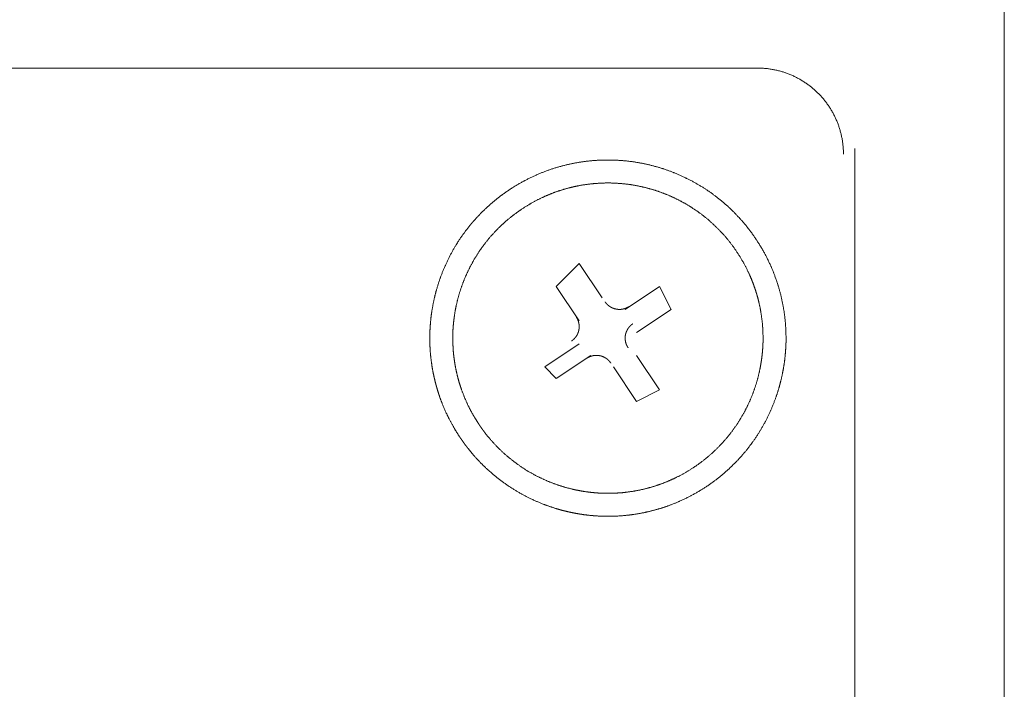
# Model space of a CAD drawing. Units: millimetres. Extents: x -560 to 1260, y -1157 to 1524.
# Drawn here: x 78 to 99, y -570 to -556 of the extents above; entities that cross this region are included whole.
import ezdxf

# ---------------------------------------------------------------- set-up
doc = ezdxf.new("R2010")
doc.units = ezdxf.units.MM
doc.header["$LTSCALE"] = 50.8
doc.layers.get('0').update_dxf_attribs({"lineweight": 0})
doc.layers.add('_U+30EC_U+30A4_U+30E4_U+30FC 1', color=7, linetype='Continuous', lineweight=0)

# ---------------------------------------------------------------- blocks, each defined once
blk = doc.blocks.new('グループ-6')
at = {"layer": '_U+30EC_U+30A4_U+30E4_U+30FC 1', "color": 0, "lineweight": 0}
for p, q in [((-215.522, -820.668), (-215.522, -759.708)), ((-376.812, -779.52), (-220.856, -779.52)), ((-218.824, -781.298), (-218.824, -822.446))]:
    blk.add_line(p, q, dxfattribs=at)
at = {"layer": '_U+30EC_U+30A4_U+30E4_U+30FC 1', "color": 0, "lineweight": 0, "flags": 128}
blk.add_lwpolyline([(-219.078, -781.425), (-219.078, -781.42, 0.008497), (-219.08, -781.345, 0.01109), (-219.084, -781.27), (-219.085, -781.265, 0.011066), (-219.093, -781.181), (-219.094, -781.181, 0.011033), (-219.106, -781.098), (-219.106, -781.098, 0.010992), (-219.122, -781.016), (-219.122, -781.016, 0.010944), (-219.141, -780.936), (-219.142, -780.935, 0.010893), (-219.164, -780.856), (-219.164, -780.856, 0.010839), (-219.19, -780.779), (-219.191, -780.779, 0.010784), (-219.22, -780.703), (-219.22, -780.702, 0.01073), (-219.252, -780.628), (-219.252, -780.628, 0.010677), (-219.288, -780.555), (-219.288, -780.555, 0.010628), (-219.326, -780.484), (-219.326, -780.484, 0.010584), (-219.368, -780.415), (-219.368, -780.415, 0.010544), (-219.412, -780.348), (-219.412, -780.348, 0.010511), (-219.459, -780.283, 0.010479), (-219.508, -780.219, 0.010463), (-219.56, -780.158, 0.010453), (-219.615, -780.1, 0.010452), (-219.672, -780.043, 0.010459), (-219.731, -779.989, 0.010473), (-219.793, -779.938, 0.010491), (-219.856, -779.889), (-219.856, -779.889, 0.010519), (-219.922, -779.843), (-219.922, -779.843, 0.010553), (-219.99, -779.799), (-219.99, -779.799, 0.010594), (-220.059, -779.759), (-220.059, -779.759, 0.01064), (-220.131, -779.721), (-220.131, -779.721, 0.01069), (-220.204, -779.686), (-220.204, -779.686, 0.010743), (-220.279, -779.655), (-220.279, -779.655, 0.010798), (-220.355, -779.626), (-220.356, -779.626, 0.010853), (-220.433, -779.601), (-220.434, -779.601, 0.010906), (-220.513, -779.579), (-220.513, -779.579, 0.010957), (-220.594, -779.56), (-220.594, -779.56, 0.011003), (-220.676, -779.545), (-220.676, -779.545, 0.011042), (-220.759, -779.533), (-220.759, -779.533, 0.011074), (-220.843, -779.525), (-220.854, -779.525, 0.01109), (-220.918, -779.521), (-220.929, -779.521, 0.005549), (-220.972, -779.52), (-220.983, -779.52)], format="xyb", dxfattribs=at)
for points in [[(-224.92, -785.108), (-225.428, -784.346), (-224.92, -783.838), (-224.412, -784.6)], [(-223.904, -784.854), (-223.142, -784.346), (-222.888, -784.854), (-223.65, -785.362)], [(-224.666, -785.87), (-225.428, -786.378), (-225.682, -786.124), (-224.92, -785.616)], [(-223.65, -785.87), (-223.142, -786.632), (-223.65, -786.886), (-224.158, -786.124)]]:
    blk.add_lwpolyline(points, dxfattribs=at)
at = {"layer": '_U+30EC_U+30A4_U+30E4_U+30FC 1', "color": 0, "lineweight": 0}
for points, weights, knots in [([(-227.553, -787.684), (-227.543, -787.7), (-227.505, -787.754), (-227.468, -787.809), (-227.428, -787.861), (-227.419, -787.872), (-227.411, -787.883), (-227.354, -787.957), (-227.294, -788.029), (-227.288, -788.036), (-227.283, -788.042), (-227.212, -788.128), (-227.134, -788.207), (-227.121, -788.221), (-227.108, -788.234), (-227.007, -788.338), (-226.899, -788.435), (-226.898, -788.435), (-226.898, -788.435), (-226.79, -788.531), (-226.676, -788.618), (-226.676, -788.619), (-226.675, -788.619), (-226.562, -788.706), (-226.442, -788.784), (-226.442, -788.784), (-226.442, -788.784), (-226.323, -788.862), (-226.199, -788.931), (-226.198, -788.931), (-226.198, -788.931), (-226.074, -789), (-225.946, -789.059), (-225.946, -789.059), (-225.946, -789.059), (-225.818, -789.119), (-225.686, -789.169), (-225.686, -789.169), (-225.686, -789.169), (-225.554, -789.219), (-225.419, -789.259), (-225.402, -789.265), (-225.385, -789.27), (-225.284, -789.3), (-225.181, -789.323), (-225.164, -789.327), (-225.147, -789.331), (-225.078, -789.346), (-225.009, -789.359), (-224.94, -789.372), (-224.871, -789.382), (-224.853, -789.385), (-224.836, -789.388), (-224.732, -789.403), (-224.626, -789.412), (-224.609, -789.413), (-224.591, -789.414), (-224.451, -789.426), (-224.31, -789.427), (-224.31, -789.427), (-224.31, -789.427), (-224.168, -789.428), (-224.028, -789.418), (-224.027, -789.418), (-224.027, -789.418), (-223.886, -789.409), (-223.746, -789.39), (-223.745, -789.39), (-223.745, -789.39), (-223.604, -789.371), (-223.465, -789.341), (-223.456, -789.339), (-223.447, -789.337), (-223.324, -789.311), (-223.203, -789.276), (-223.082, -789.241), (-222.964, -789.199), (-222.963, -789.199), (-222.963, -789.199), (-222.843, -789.156), (-222.726, -789.105), (-222.717, -789.101), (-222.708, -789.097), (-222.574, -789.039), (-222.444, -788.97), (-222.444, -788.969), (-222.443, -788.969), (-222.312, -788.899), (-222.186, -788.82), (-222.185, -788.819), (-222.184, -788.819), (-222.057, -788.739), (-221.937, -788.649), (-221.936, -788.649), (-221.935, -788.648), (-221.816, -788.56), (-221.704, -788.463), (-221.704, -788.462), (-221.703, -788.462), (-221.592, -788.366), (-221.489, -788.262), (-221.489, -788.262), (-221.488, -788.261), (-221.386, -788.159), (-221.292, -788.049), (-221.292, -788.048), (-221.291, -788.048), (-221.198, -787.939), (-221.113, -787.823), (-221.113, -787.823), (-221.112, -787.822), (-221.028, -787.708), (-220.952, -787.587), (-220.952, -787.586), (-220.952, -787.586), (-220.876, -787.466), (-220.81, -787.341), (-220.809, -787.34), (-220.809, -787.34), (-220.743, -787.215), (-220.686, -787.086), (-220.686, -787.086), (-220.686, -787.086), (-220.629, -786.957), (-220.581, -786.824), (-220.581, -786.824), (-220.581, -786.824), (-220.533, -786.692), (-220.495, -786.556), (-220.49, -786.539), (-220.486, -786.522), (-220.457, -786.421), (-220.436, -786.317), (-220.415, -786.214), (-220.397, -786.11), (-220.379, -786.006), (-220.369, -785.901), (-220.359, -785.796), (-220.353, -785.69), (-220.353, -785.69), (-220.353, -785.69), (-220.346, -785.585), (-220.347, -785.479), (-220.348, -785.461), (-220.348, -785.444), (-220.349, -785.302), (-220.361, -785.162), (-220.361, -785.161), (-220.361, -785.161), (-220.373, -785.02), (-220.394, -784.88), (-220.395, -784.879), (-220.395, -784.879), (-220.417, -784.738), (-220.449, -784.6), (-220.449, -784.599), (-220.449, -784.599), (-220.481, -784.459), (-220.524, -784.322), (-220.524, -784.322), (-220.524, -784.321), (-220.567, -784.183), (-220.62, -784.049), (-220.62, -784.048), (-220.62, -784.048), (-220.674, -783.912), (-220.737, -783.781), (-220.738, -783.78), (-220.738, -783.779), (-220.802, -783.646), (-220.876, -783.519), (-220.877, -783.518), (-220.877, -783.517), (-220.953, -783.387), (-221.037, -783.264), (-221.038, -783.263), (-221.038, -783.262), (-221.123, -783.139), (-221.216, -783.023), (-221.217, -783.022), (-221.217, -783.021), (-221.309, -782.907), (-221.41, -782.799), (-221.41, -782.798), (-221.411, -782.798), (-221.51, -782.692), (-221.617, -782.593), (-221.617, -782.592), (-221.618, -782.592), (-221.724, -782.494), (-221.837, -782.405), (-221.837, -782.404), (-221.838, -782.404), (-221.95, -782.315), (-222.068, -782.235), (-222.068, -782.234), (-222.069, -782.234), (-222.186, -782.154), (-222.309, -782.083), (-222.309, -782.083), (-222.31, -782.083), (-222.432, -782.012), (-222.56, -781.95), (-222.56, -781.95), (-222.56, -781.95), (-222.687, -781.888), (-222.818, -781.835), (-222.818, -781.835), (-222.818, -781.835), (-222.949, -781.783), (-223.083, -781.74), (-223.083, -781.74), (-223.083, -781.74), (-223.217, -781.697), (-223.354, -781.664), (-223.491, -781.631), (-223.629, -781.607), (-223.768, -781.584), (-223.908, -781.57), (-224.048, -781.557), (-224.189, -781.553), (-224.189, -781.553), (-224.189, -781.553), (-224.33, -781.55), (-224.471, -781.556), (-224.472, -781.556), (-224.472, -781.556), (-224.613, -781.563), (-224.754, -781.579), (-224.754, -781.579), (-224.754, -781.579), (-224.895, -781.596), (-225.035, -781.623), (-225.035, -781.623), (-225.035, -781.623), (-225.176, -781.651), (-225.313, -781.688), (-225.314, -781.688), (-225.314, -781.688), (-225.453, -781.726), (-225.589, -781.773), (-225.59, -781.774), (-225.59, -781.774), (-225.727, -781.822), (-225.86, -781.88), (-225.861, -781.881), (-225.861, -781.881), (-225.996, -781.94), (-226.125, -782.008), (-226.126, -782.009), (-226.127, -782.009), (-226.258, -782.079), (-226.384, -782.158), (-226.385, -782.159), (-226.385, -782.159), (-226.512, -782.239), (-226.633, -782.329), (-226.634, -782.329), (-226.634, -782.33), (-226.753, -782.418), (-226.865, -782.515), (-226.866, -782.516), (-226.867, -782.516), (-226.977, -782.612), (-227.08, -782.716), (-227.081, -782.716), (-227.081, -782.717), (-227.183, -782.819), (-227.278, -782.929), (-227.278, -782.93), (-227.278, -782.93), (-227.372, -783.039), (-227.457, -783.155), (-227.457, -783.155), (-227.457, -783.156), (-227.542, -783.271), (-227.618, -783.391), (-227.618, -783.392), (-227.618, -783.392), (-227.694, -783.512), (-227.76, -783.637), (-227.76, -783.638), (-227.76, -783.638), (-227.827, -783.763), (-227.884, -783.892), (-227.884, -783.892), (-227.884, -783.892), (-227.941, -784.021), (-227.989, -784.154), (-227.989, -784.154), (-227.989, -784.154), (-228.037, -784.287), (-228.075, -784.422), (-228.079, -784.439), (-228.084, -784.456), (-228.113, -784.558), (-228.134, -784.661), (-228.155, -784.764), (-228.173, -784.868), (-228.19, -784.972), (-228.201, -785.077), (-228.211, -785.182), (-228.217, -785.288), (-228.217, -785.288), (-228.217, -785.288), (-228.224, -785.393), (-228.223, -785.499), (-228.223, -785.499), (-228.223, -785.499), (-228.221, -785.605), (-228.217, -785.711), (-228.217, -785.711), (-228.217, -785.711), (-228.212, -785.817), (-228.199, -785.923), (-228.199, -785.923), (-228.199, -785.923), (-228.186, -786.028), (-228.17, -786.134), (-228.17, -786.134), (-228.17, -786.134), (-228.153, -786.24), (-228.129, -786.344), (-228.125, -786.361), (-228.121, -786.379), (-228.105, -786.449), (-228.086, -786.518), (-228.067, -786.587), (-228.046, -786.656), (-228.041, -786.674), (-228.035, -786.691), (-228.003, -786.795), (-227.963, -786.896), (-227.956, -786.913), (-227.95, -786.93), (-227.896, -787.066), (-227.833, -787.197), (-227.829, -787.206), (-227.825, -787.214), (-227.768, -787.332), (-227.702, -787.445), (-227.698, -787.453), (-227.693, -787.46), (-227.637, -787.558), (-227.575, -787.652), (-227.564, -787.668), (-227.554, -787.684)], [1, 1, 1, 0.999600615692, 1, 1, 1, 0.999823193001, 1, 1, 1, 0.9992976392, 1, 1, 1, 0.99930642708, 1, 1, 1, 0.999317321503, 1, 1, 1, 0.99932892777, 1, 1, 1, 0.999340297087, 1, 1, 1, 0.999350588648, 1, 1, 1, 0.999359219969, 1, 1, 1, 0.999365463851, 1, 1, 1, 0.999369533614, 1, 1, 1, 0.999842565113, 1, 0.99984253197, 1, 1, 1, 0.99936871302, 1, 1, 1, 0.999364176903, 1, 1, 1, 0.999357196399, 1, 1, 1, 0.999348155434, 1, 1, 1, 0.999337406442, 1, 1, 1, 0.999326107179, 1, 0.999615054266, 1, 1, 1, 0.999306503555, 1, 1, 1, 0.999296822592, 1, 1, 1, 0.999292879355, 1, 1, 1, 0.999291877593, 1, 1, 1, 0.999292444651, 1, 1, 1, 0.999299341145, 1, 1, 1, 0.999309008652, 1, 1, 1, 0.999320177968, 1, 1, 1, 0.999331810429, 1, 1, 1, 0.999342989029, 1, 1, 1, 0.999352911405, 1, 1, 1, 0.999361033546, 1, 1, 1, 0.999366673825, 1, 1, 1, 0.9993700547, 1, 0.999842473897, 1, 0.9993693362, 1, 0.999841648572, 1, 1, 1, 0.999362775066, 1, 1, 1, 0.999355158707, 1, 1, 1, 0.999345636856, 1, 1, 1, 0.999334716513, 1, 1, 1, 0.999323128306, 1, 1, 1, 0.999311705209, 1, 1, 1, 0.999301752925, 1, 1, 1, 0.99929311328, 1, 1, 1, 0.999292938518, 1, 1, 1, 0.999291065181, 1, 1, 1, 0.999295400355, 1, 1, 1, 0.999303928018, 1, 1, 1, 0.999314483136, 1, 1, 1, 0.99932600891, 1, 1, 1, 0.999337519604, 1, 1, 1, 0.999348161184, 1, 1, 1, 0.999357233831, 1, 1, 1, 0.999364198435, 1, 1, 1, 0.999368673289, 1, 0.999370500926, 1, 0.999368844649, 1, 0.999365558998, 1, 1, 1, 0.999359185371, 1, 1, 1, 0.99935059443, 1, 1, 1, 0.999340282867, 1, 1, 1, 0.99932892192, 1, 1, 1, 0.999317280559, 1, 1, 1, 0.999306518686, 1, 1, 1, 0.999296837911, 1, 1, 1, 0.999292912203, 1, 1, 1, 0.999291502568, 1, 1, 1, 0.999292482889, 1, 1, 1, 0.999299353577, 1, 1, 1, 0.999309022487, 1, 1, 1, 0.999320192265, 1, 1, 1, 0.999331823992, 1, 1, 1, 0.999343000798, 1, 1, 1, 0.999352920477, 1, 1, 1, 0.999361039166, 1, 1, 1, 0.999366675458, 1, 1, 1, 0.999370051626, 1, 0.99984247236, 1, 0.999369325955, 1, 0.999841618338, 1, 1, 1, 0.999362787818, 1, 1, 1, 0.999839233353, 1, 1, 1, 0.999350760634, 1, 1, 1, 0.999835638638, 1, 1, 1, 0.999334991514, 1, 1, 1, 0.999831431485, 1, 0.999829977637, 1, 1, 1, 0.999311847226, 1, 1, 1, 0.999301379833, 1, 1, 1, 0.999294337441, 1, 1, 1, 0.999601181646, 1, 1, 1], [0, 0, 0, 1, 1, 2, 2, 3, 3, 4, 4, 5, 5, 6, 6, 7, 7, 8, 8, 9, 9, 10, 10, 11, 11, 12, 12, 13, 13, 14, 14, 15, 15, 16, 16, 17, 17, 18, 18, 19, 19, 20, 20, 21, 21, 22, 22, 23, 23, 24, 24, 25, 25, 26, 26, 27, 27, 28, 28, 29, 29, 30, 30, 31, 31, 32, 32, 33, 33, 34, 34, 35, 35, 36, 36, 37, 37, 38, 38, 39, 39, 40, 40, 41, 41, 42, 42, 43, 43, 44, 44, 45, 45, 46, 46, 47, 47, 48, 48, 49, 49, 50, 50, 51, 51, 52, 52, 53, 53, 54, 54, 55, 55, 56, 56, 57, 57, 58, 58, 59, 59, 60, 60, 61, 61, 62, 62, 63, 63, 64, 64, 65, 65, 66, 66, 67, 67, 68, 68, 69, 69, 70, 70, 71, 71, 72, 72, 73, 73, 74, 74, 75, 75, 76, 76, 77, 77, 78, 78, 79, 79, 80, 80, 81, 81, 82, 82, 83, 83, 84, 84, 85, 85, 86, 86, 87, 87, 88, 88, 89, 89, 90, 90, 91, 91, 92, 92, 93, 93, 94, 94, 95, 95, 96, 96, 97, 97, 98, 98, 99, 99, 100, 100, 101, 101, 102, 102, 103, 103, 104, 104, 105, 105, 106, 106, 107, 107, 108, 108, 109, 109, 110, 110, 111, 111, 112, 112, 113, 113, 114, 114, 115, 115, 116, 116, 117, 117, 118, 118, 119, 119, 120, 120, 121, 121, 122, 122, 123, 123, 124, 124, 125, 125, 126, 126, 127, 127, 128, 128, 129, 129, 130, 130, 131, 131, 132, 132, 133, 133, 134, 134, 135, 135, 136, 136, 137, 137, 138, 138, 139, 139, 140, 140, 141, 141, 142, 142, 143, 143, 144, 144, 145, 145, 146, 146, 147, 147, 148, 148, 149, 149, 150, 150, 151, 151, 152, 152, 153, 153, 154, 154, 155, 155, 156, 156, 157, 157, 158, 158, 159, 159, 160, 160, 161, 161, 162, 162, 163, 163, 164, 164, 165, 165, 166, 166, 167, 167, 168, 168, 169, 169, 170, 170, 171, 171, 172, 172, 173, 173, 173]), ([(-227.132, -787.401), (-227.123, -787.414), (-227.092, -787.459), (-227.061, -787.505), (-227.027, -787.548), (-227.011, -787.57), (-226.995, -787.591), (-226.928, -787.677), (-226.856, -787.759), (-226.851, -787.765), (-226.846, -787.77), (-226.765, -787.861), (-226.678, -787.946), (-226.678, -787.947), (-226.677, -787.947), (-226.591, -788.031), (-226.499, -788.109), (-226.499, -788.109), (-226.498, -788.109), (-226.407, -788.186), (-226.311, -788.257), (-226.311, -788.257), (-226.31, -788.257), (-226.214, -788.327), (-226.114, -788.391), (-226.114, -788.391), (-226.114, -788.391), (-226.014, -788.454), (-225.909, -788.51), (-225.909, -788.51), (-225.909, -788.51), (-225.805, -788.566), (-225.698, -788.614), (-225.698, -788.614), (-225.698, -788.614), (-225.591, -788.662), (-225.481, -788.703), (-225.481, -788.703), (-225.481, -788.703), (-225.371, -788.744), (-225.258, -788.777), (-225.146, -788.81), (-225.032, -788.836), (-225.018, -788.839), (-225.003, -788.842), (-224.918, -788.861), (-224.831, -788.875), (-224.744, -788.888), (-224.657, -788.898), (-224.57, -788.909), (-224.482, -788.913), (-224.452, -788.914), (-224.423, -788.916), (-224.335, -788.92), (-224.247, -788.919), (-224.159, -788.917), (-224.071, -788.912), (-224.071, -788.912), (-224.071, -788.912), (-223.983, -788.908), (-223.895, -788.897), (-223.88, -788.895), (-223.865, -788.893), (-223.748, -788.879), (-223.632, -788.856), (-223.631, -788.856), (-223.631, -788.856), (-223.514, -788.834), (-223.4, -788.803), (-223.392, -788.801), (-223.385, -788.799), (-223.283, -788.772), (-223.184, -788.737), (-223.084, -788.703), (-222.986, -788.664), (-222.986, -788.663), (-222.985, -788.663), (-222.887, -788.623), (-222.791, -788.576), (-222.784, -788.573), (-222.776, -788.569), (-222.666, -788.515), (-222.56, -788.453), (-222.559, -788.452), (-222.558, -788.452), (-222.451, -788.389), (-222.348, -788.319), (-222.347, -788.318), (-222.346, -788.318), (-222.244, -788.248), (-222.147, -788.17), (-222.146, -788.17), (-222.146, -788.169), (-222.05, -788.093), (-221.959, -788.01), (-221.959, -788.009), (-221.959, -788.009), (-221.869, -787.927), (-221.786, -787.839), (-221.786, -787.838), (-221.785, -787.838), (-221.703, -787.75), (-221.627, -787.657), (-221.627, -787.657), (-221.627, -787.657), (-221.551, -787.564), (-221.483, -787.467), (-221.482, -787.466), (-221.482, -787.466), (-221.414, -787.369), (-221.352, -787.268), (-221.352, -787.268), (-221.352, -787.267), (-221.291, -787.167), (-221.237, -787.062), (-221.237, -787.061), (-221.237, -787.061), (-221.183, -786.957), (-221.137, -786.849), (-221.136, -786.849), (-221.136, -786.849), (-221.09, -786.741), (-221.051, -786.63), (-221.051, -786.63), (-221.051, -786.63), (-221.012, -786.519), (-220.981, -786.407), (-220.95, -786.294), (-220.926, -786.179), (-220.923, -786.165), (-220.92, -786.15), (-220.903, -786.064), (-220.891, -785.977), (-220.889, -785.963), (-220.887, -785.948), (-220.879, -785.89), (-220.873, -785.832), (-220.867, -785.774), (-220.863, -785.715), (-220.862, -785.701), (-220.861, -785.686), (-220.855, -785.598), (-220.856, -785.51), (-220.856, -785.496), (-220.856, -785.481), (-220.856, -785.363), (-220.864, -785.246), (-220.864, -785.246), (-220.864, -785.246), (-220.872, -785.128), (-220.889, -785.011), (-220.889, -785.011), (-220.889, -785.011), (-220.905, -784.894), (-220.93, -784.778), (-220.931, -784.771), (-220.933, -784.763), (-220.954, -784.661), (-220.983, -784.56), (-220.987, -784.546), (-220.991, -784.532), (-221.012, -784.459), (-221.037, -784.388), (-221.061, -784.317), (-221.088, -784.247), (-221.091, -784.239), (-221.094, -784.232), (-221.127, -784.147), (-221.165, -784.064), (-221.172, -784.05), (-221.179, -784.036), (-221.231, -783.925), (-221.291, -783.818), (-221.291, -783.817), (-221.291, -783.817), (-221.352, -783.708), (-221.42, -783.605), (-221.421, -783.604), (-221.421, -783.603), (-221.49, -783.499), (-221.566, -783.4), (-221.566, -783.4), (-221.567, -783.399), (-221.641, -783.301), (-221.723, -783.209), (-221.724, -783.209), (-221.724, -783.208), (-221.805, -783.117), (-221.892, -783.033), (-221.892, -783.032), (-221.893, -783.032), (-221.979, -782.948), (-222.071, -782.87), (-222.071, -782.87), (-222.071, -782.869), (-222.162, -782.792), (-222.259, -782.722), (-222.259, -782.721), (-222.259, -782.721), (-222.355, -782.651), (-222.456, -782.588), (-222.456, -782.588), (-222.456, -782.588), (-222.556, -782.525), (-222.66, -782.469), (-222.66, -782.469), (-222.661, -782.469), (-222.764, -782.413), (-222.871, -782.365), (-222.872, -782.365), (-222.872, -782.364), (-222.979, -782.316), (-223.089, -782.275), (-223.089, -782.275), (-223.089, -782.275), (-223.199, -782.235), (-223.311, -782.201), (-223.423, -782.168), (-223.538, -782.143), (-223.652, -782.117), (-223.768, -782.099), (-223.884, -782.082), (-224, -782.072), (-224.117, -782.062), (-224.234, -782.06), (-224.234, -782.06), (-224.234, -782.06), (-224.352, -782.058), (-224.469, -782.065), (-224.469, -782.065), (-224.47, -782.065), (-224.587, -782.071), (-224.704, -782.085), (-224.704, -782.085), (-224.704, -782.085), (-224.822, -782.1), (-224.938, -782.122), (-224.945, -782.123), (-224.953, -782.125), (-225.055, -782.145), (-225.156, -782.172), (-225.257, -782.199), (-225.357, -782.231), (-225.357, -782.231), (-225.358, -782.231), (-225.458, -782.264), (-225.556, -782.303), (-225.563, -782.307), (-225.57, -782.31), (-225.683, -782.355), (-225.792, -782.409), (-225.793, -782.409), (-225.793, -782.409), (-225.904, -782.464), (-226.01, -782.526), (-226.011, -782.526), (-226.011, -782.526), (-226.119, -782.589), (-226.222, -782.66), (-226.223, -782.66), (-226.223, -782.661), (-226.326, -782.731), (-226.423, -782.808), (-226.424, -782.809), (-226.424, -782.809), (-226.52, -782.885), (-226.61, -782.968), (-226.611, -782.969), (-226.611, -782.969), (-226.7, -783.051), (-226.783, -783.14), (-226.784, -783.14), (-226.784, -783.14), (-226.867, -783.228), (-226.943, -783.321), (-226.943, -783.321), (-226.943, -783.322), (-227.019, -783.414), (-227.087, -783.511), (-227.087, -783.512), (-227.088, -783.512), (-227.156, -783.609), (-227.217, -783.71), (-227.217, -783.71), (-227.218, -783.711), (-227.279, -783.812), (-227.333, -783.916), (-227.333, -783.917), (-227.333, -783.917), (-227.387, -784.021), (-227.433, -784.129), (-227.433, -784.129), (-227.433, -784.13), (-227.48, -784.237), (-227.519, -784.348), (-227.519, -784.348), (-227.519, -784.348), (-227.558, -784.459), (-227.589, -784.572), (-227.62, -784.684), (-227.644, -784.799), (-227.647, -784.813), (-227.65, -784.828), (-227.667, -784.914), (-227.679, -785.001), (-227.691, -785.088), (-227.7, -785.175), (-227.7, -785.175), (-227.7, -785.175), (-227.709, -785.263), (-227.712, -785.35), (-227.712, -785.38), (-227.713, -785.409), (-227.716, -785.497), (-227.713, -785.585), (-227.71, -785.673), (-227.704, -785.761), (-227.704, -785.762), (-227.704, -785.762), (-227.698, -785.85), (-227.685, -785.938), (-227.681, -785.967), (-227.677, -785.996), (-227.665, -786.084), (-227.646, -786.172), (-227.628, -786.259), (-227.607, -786.345), (-227.606, -786.346), (-227.606, -786.346), (-227.585, -786.433), (-227.557, -786.518), (-227.552, -786.533), (-227.548, -786.547), (-227.51, -786.662), (-227.465, -786.773), (-227.465, -786.774), (-227.465, -786.775), (-227.419, -786.887), (-227.366, -786.996), (-227.362, -787.003), (-227.359, -787.01), (-227.311, -787.108), (-227.256, -787.202), (-227.252, -787.208), (-227.248, -787.215), (-227.201, -787.296), (-227.149, -787.374), (-227.141, -787.387), (-227.132, -787.401)], [1, 1, 1, 0.999635611857, 1, 1, 1, 0.999354969702, 1, 1, 1, 0.999361470319, 1, 1, 1, 0.999370076001, 1, 1, 1, 0.999379879798, 1, 1, 1, 0.999390023043, 1, 1, 1, 0.999399779118, 1, 1, 1, 0.999408506364, 1, 1, 1, 0.999415768508, 1, 1, 1, 0.999420996755, 1, 0.999424720232, 1, 1, 1, 0.999425171368, 1, 0.999855876447, 1, 0.999422157194, 1, 1, 1, 0.999417198367, 1, 0.999853069674, 1, 1, 1, 0.999406524797, 1, 1, 1, 0.999397411629, 1, 1, 1, 0.99938738933, 1, 1, 1, 0.999377508659, 1, 0.999644865694, 1, 1, 1, 0.999361571695, 1, 1, 1, 0.999353971567, 1, 1, 1, 0.999354920028, 1, 1, 1, 0.999352650138, 1, 1, 1, 0.9993562058, 1, 1, 1, 0.999363418645, 1, 1, 1, 0.999372431165, 1, 1, 1, 0.999382394487, 1, 1, 1, 0.999392505482, 1, 1, 1, 0.999402063484, 1, 1, 1, 0.999410456791, 1, 1, 1, 0.99941727841, 1, 1, 1, 0.99942199457, 1, 0.999425025668, 1, 1, 1, 0.999425007946, 1, 1, 1, 0.999855873869, 1, 0.999855533402, 1, 1, 1, 0.999418730267, 1, 1, 1, 0.999412328534, 1, 1, 1, 0.999404320011, 1, 1, 1, 0.999394917435, 1, 1, 1, 0.999385055533, 1, 1, 1, 0.999649133428, 1, 0.999842362228, 1, 1, 1, 0.99936365174, 1, 1, 1, 0.999355473081, 1, 1, 1, 0.999354676778, 1, 1, 1, 0.999352642609, 1, 1, 1, 0.99935481492, 1, 1, 1, 0.999361434208, 1, 1, 1, 0.999370078633, 1, 1, 1, 0.999379883591, 1, 1, 1, 0.999390028944, 1, 1, 1, 0.999399781719, 1, 1, 1, 0.999408521901, 1, 1, 1, 0.999415743952, 1, 1, 1, 0.999421084127, 1, 0.999424678413, 1, 0.999425075753, 1, 0.999423099928, 1, 0.999419926978, 1, 1, 1, 0.999414077843, 1, 1, 1, 0.999406456781, 1, 1, 1, 0.999397327485, 1, 1, 1, 0.999387558906, 1, 0.999650386106, 1, 1, 1, 0.99937002789, 1, 1, 1, 0.999361574311, 1, 1, 1, 0.999354065476, 1, 1, 1, 0.999354643716, 1, 1, 1, 0.999352619048, 1, 1, 1, 0.999356203092, 1, 1, 1, 0.999363422073, 1, 1, 1, 0.999372439283, 1, 1, 1, 0.999382406691, 1, 1, 1, 0.999392521082, 1, 1, 1, 0.999402081746, 1, 1, 1, 0.999410476981, 1, 1, 1, 0.999417299788, 1, 1, 1, 0.999422016464, 1, 0.999425047463, 1, 1, 1, 0.9994250286, 1, 0.999855870274, 1, 1, 1, 0.999421177019, 1, 1, 1, 0.999415694763, 1, 0.999852580662, 1, 1, 1, 0.999404437001, 1, 1, 1, 0.999395021159, 1, 0.999846811669, 1, 1, 1, 0.999379948601, 1, 1, 1, 0.999370100811, 1, 1, 1, 0.99936125488, 1, 1, 1, 0.999355316446, 1, 1, 1, 0.999635785607, 1, 1, 1], [0, 0, 0, 1, 1, 2, 2, 3, 3, 4, 4, 5, 5, 6, 6, 7, 7, 8, 8, 9, 9, 10, 10, 11, 11, 12, 12, 13, 13, 14, 14, 15, 15, 16, 16, 17, 17, 18, 18, 19, 19, 20, 20, 21, 21, 22, 22, 23, 23, 24, 24, 25, 25, 26, 26, 27, 27, 28, 28, 29, 29, 30, 30, 31, 31, 32, 32, 33, 33, 34, 34, 35, 35, 36, 36, 37, 37, 38, 38, 39, 39, 40, 40, 41, 41, 42, 42, 43, 43, 44, 44, 45, 45, 46, 46, 47, 47, 48, 48, 49, 49, 50, 50, 51, 51, 52, 52, 53, 53, 54, 54, 55, 55, 56, 56, 57, 57, 58, 58, 59, 59, 60, 60, 61, 61, 62, 62, 63, 63, 64, 64, 65, 65, 66, 66, 67, 67, 68, 68, 69, 69, 70, 70, 71, 71, 72, 72, 73, 73, 74, 74, 75, 75, 76, 76, 77, 77, 78, 78, 79, 79, 80, 80, 81, 81, 82, 82, 83, 83, 84, 84, 85, 85, 86, 86, 87, 87, 88, 88, 89, 89, 90, 90, 91, 91, 92, 92, 93, 93, 94, 94, 95, 95, 96, 96, 97, 97, 98, 98, 99, 99, 100, 100, 101, 101, 102, 102, 103, 103, 104, 104, 105, 105, 106, 106, 107, 107, 108, 108, 109, 109, 110, 110, 111, 111, 112, 112, 113, 113, 114, 114, 115, 115, 116, 116, 117, 117, 118, 118, 119, 119, 120, 120, 121, 121, 122, 122, 123, 123, 124, 124, 125, 125, 126, 126, 127, 127, 128, 128, 129, 129, 130, 130, 131, 131, 132, 132, 133, 133, 134, 134, 135, 135, 136, 136, 137, 137, 138, 138, 139, 139, 140, 140, 141, 141, 142, 142, 143, 143, 144, 144, 145, 145, 146, 146, 147, 147, 148, 148, 149, 149, 150, 150, 151, 151, 152, 152, 153, 153, 154, 154, 155, 155, 156, 156, 157, 157, 158, 158, 159, 159, 160, 160, 161, 161, 162, 162, 163, 163, 164, 164, 165, 165, 166, 166, 167, 167, 168, 168, 169, 169, 170, 170, 171, 171, 172, 172, 173, 173, 174, 174, 174]), ([(-224.347, -784.686), (-224.343, -784.692), (-224.338, -784.698), (-224.338, -784.698), (-224.338, -784.699), (-224.333, -784.705), (-224.328, -784.712), (-224.327, -784.713), (-224.327, -784.713), (-224.321, -784.721), (-224.314, -784.728), (-224.314, -784.729), (-224.314, -784.729), (-224.307, -784.736), (-224.3, -784.743), (-224.3, -784.743), (-224.3, -784.743), (-224.293, -784.75), (-224.286, -784.756), (-224.286, -784.756), (-224.286, -784.757), (-224.279, -784.763), (-224.271, -784.769), (-224.271, -784.769), (-224.271, -784.769), (-224.264, -784.775), (-224.256, -784.781), (-224.256, -784.781), (-224.256, -784.781), (-224.248, -784.787), (-224.24, -784.792), (-224.24, -784.792), (-224.24, -784.792), (-224.232, -784.797), (-224.223, -784.802), (-224.223, -784.802), (-224.223, -784.802), (-224.215, -784.807), (-224.207, -784.811), (-224.207, -784.811), (-224.207, -784.811), (-224.198, -784.816), (-224.189, -784.82), (-224.189, -784.82), (-224.189, -784.82), (-224.181, -784.824), (-224.172, -784.827), (-224.172, -784.827), (-224.172, -784.827), (-224.163, -784.831), (-224.154, -784.834), (-224.154, -784.834), (-224.154, -784.834), (-224.145, -784.837), (-224.136, -784.84), (-224.126, -784.842), (-224.117, -784.844), (-224.108, -784.847), (-224.099, -784.848), (-224.089, -784.85), (-224.08, -784.851), (-224.07, -784.852), (-224.061, -784.853), (-224.051, -784.854), (-224.042, -784.854), (-224.042, -784.854), (-224.042, -784.854), (-224.032, -784.854), (-224.023, -784.854), (-224.023, -784.854), (-224.023, -784.854), (-224.013, -784.854), (-224.004, -784.853), (-224.004, -784.853), (-224.004, -784.853), (-223.994, -784.853), (-223.985, -784.851), (-223.985, -784.851), (-223.985, -784.851), (-223.975, -784.85), (-223.966, -784.849), (-223.965, -784.849), (-223.965, -784.849), (-223.956, -784.847), (-223.947, -784.845), (-223.945, -784.845), (-223.944, -784.844), (-223.937, -784.843), (-223.93, -784.841), (-223.923, -784.839), (-223.916, -784.837), (-223.909, -784.834), (-223.902, -784.832), (-223.9, -784.831), (-223.898, -784.83), (-223.891, -784.828), (-223.884, -784.825), (-223.877, -784.822), (-223.87, -784.819), (-223.863, -784.816), (-223.857, -784.812), (-223.855, -784.811), (-223.852, -784.81), (-223.846, -784.806), (-223.839, -784.802), (-223.833, -784.799), (-223.824, -784.793), (-223.82, -784.79), (-223.819, -784.79), (-223.819, -784.79)], [1, 0.999862273716, 1, 1, 1, 0.999653775221, 1, 1, 1, 0.999655553807, 1, 1, 1, 0.999658210915, 1, 1, 1, 0.999661464236, 1, 1, 1, 0.99966512498, 1, 1, 1, 0.999669015553, 1, 1, 1, 0.99967296873, 1, 1, 1, 0.999676831701, 1, 1, 1, 0.999680467802, 1, 1, 1, 0.999683760797, 1, 1, 1, 0.999686605613, 1, 1, 1, 0.999688940594, 1, 1, 1, 0.999690647117, 1, 0.999691956811, 1, 0.999692252349, 1, 0.999691887085, 1, 0.999690851974, 1, 0.999689579015, 1, 1, 1, 0.999687442119, 1, 1, 1, 0.999684756244, 1, 1, 1, 0.999681595279, 1, 1, 1, 0.999678051733, 1, 1, 1, 0.999674236941, 1, 1, 1, 0.999670331073, 1, 1, 1, 0.999664449329, 1, 1, 1, 0.999660933632, 1, 1, 1, 0.999656219625, 1, 1, 1, 0.999654335912, 1, 1, 1, 1, 1, 1], [0, 0, 0, 1, 1, 2, 2, 3, 3, 4, 4, 5, 5, 6, 6, 7, 7, 8, 8, 9, 9, 10, 10, 11, 11, 12, 12, 13, 13, 14, 14, 15, 15, 16, 16, 17, 17, 18, 18, 19, 19, 20, 20, 21, 21, 22, 22, 23, 23, 24, 24, 25, 25, 26, 26, 27, 27, 28, 28, 29, 29, 30, 30, 31, 31, 32, 32, 33, 33, 34, 34, 35, 35, 36, 36, 37, 37, 38, 38, 39, 39, 40, 40, 41, 41, 42, 42, 43, 43, 44, 44, 45, 45, 46, 46, 47, 47, 48, 48, 49, 49, 50, 50, 51, 51, 52, 52, 53, 54, 54, 55, 55, 55]), ([(-225.089, -785.552), (-225.082, -785.547), (-225.076, -785.543), (-225.076, -785.543), (-225.076, -785.542), (-225.069, -785.538), (-225.062, -785.532), (-225.062, -785.532), (-225.061, -785.531), (-225.053, -785.525), (-225.046, -785.518), (-225.046, -785.518), (-225.046, -785.518), (-225.038, -785.512), (-225.031, -785.505), (-225.031, -785.505), (-225.031, -785.504), (-225.024, -785.498), (-225.018, -785.49), (-225.018, -785.49), (-225.018, -785.49), (-225.011, -785.483), (-225.005, -785.475), (-225.005, -785.475), (-225.005, -785.475), (-224.999, -785.468), (-224.993, -785.46), (-224.993, -785.46), (-224.993, -785.46), (-224.987, -785.452), (-224.982, -785.444), (-224.982, -785.444), (-224.982, -785.444), (-224.977, -785.436), (-224.972, -785.428), (-224.972, -785.428), (-224.972, -785.428), (-224.967, -785.419), (-224.963, -785.411), (-224.963, -785.411), (-224.963, -785.411), (-224.958, -785.402), (-224.954, -785.394), (-224.954, -785.394), (-224.954, -785.394), (-224.95, -785.385), (-224.947, -785.376), (-224.947, -785.376), (-224.947, -785.376), (-224.943, -785.367), (-224.94, -785.358), (-224.94, -785.358), (-224.94, -785.358), (-224.937, -785.349), (-224.935, -785.34), (-224.932, -785.331), (-224.93, -785.322), (-224.928, -785.312), (-224.926, -785.303), (-224.924, -785.294), (-224.923, -785.284), (-224.922, -785.275), (-224.921, -785.265), (-224.92, -785.256), (-224.92, -785.246), (-224.92, -785.246), (-224.92, -785.246), (-224.92, -785.237), (-224.92, -785.227), (-224.92, -785.227), (-224.92, -785.227), (-224.92, -785.217), (-224.921, -785.208), (-224.921, -785.208), (-224.921, -785.208), (-224.922, -785.198), (-224.923, -785.189), (-224.923, -785.189), (-224.923, -785.189), (-224.924, -785.179), (-224.926, -785.17), (-224.926, -785.17), (-224.926, -785.17), (-224.927, -785.16), (-224.929, -785.151), (-224.93, -785.15), (-224.93, -785.148), (-224.932, -785.141), (-224.933, -785.134), (-224.935, -785.127), (-224.938, -785.12), (-224.94, -785.113), (-224.942, -785.106), (-224.943, -785.104), (-224.944, -785.102), (-224.947, -785.095), (-224.949, -785.088), (-224.952, -785.081), (-224.956, -785.074), (-224.959, -785.068), (-224.962, -785.061), (-224.963, -785.059), (-224.964, -785.057), (-224.968, -785.05), (-224.972, -785.043), (-224.976, -785.037), (-224.981, -785.028), (-224.984, -785.024), (-224.984, -785.023), (-224.985, -785.023)], [1, 0.999862209061, 1, 1, 1, 0.999653600532, 1, 1, 1, 0.999655369467, 1, 1, 1, 0.999658021451, 1, 1, 1, 0.999661273679, 1, 1, 1, 0.999664937107, 1, 1, 1, 0.999668833819, 1, 1, 1, 0.999672796217, 1, 1, 1, 0.999676671089, 1, 1, 1, 0.99968032137, 1, 1, 1, 0.999683630438, 1, 1, 1, 0.999686492836, 1, 1, 1, 0.999688846668, 1, 1, 1, 0.999690572652, 1, 0.99969190152, 1, 0.999692217747, 1, 0.999691873175, 1, 0.99969085891, 1, 0.999689607935, 1, 1, 1, 0.999687491007, 1, 1, 1, 0.999684824295, 1, 1, 1, 0.999681681409, 1, 1, 1, 0.999678154534, 1, 1, 1, 0.999674354659, 1, 1, 1, 0.999670461729, 1, 1, 1, 0.999664594079, 1, 1, 1, 0.999661084051, 1, 1, 1, 0.9996563727, 1, 1, 1, 0.999654485087, 1, 1, 1, 1, 1, 1], [0, 0, 0, 1, 1, 2, 2, 3, 3, 4, 4, 5, 5, 6, 6, 7, 7, 8, 8, 9, 9, 10, 10, 11, 11, 12, 12, 13, 13, 14, 14, 15, 15, 16, 16, 17, 17, 18, 18, 19, 19, 20, 20, 21, 21, 22, 22, 23, 23, 24, 24, 25, 25, 26, 26, 27, 27, 28, 28, 29, 29, 30, 30, 31, 31, 32, 32, 33, 33, 34, 34, 35, 35, 36, 36, 37, 37, 38, 38, 39, 39, 40, 40, 41, 41, 42, 42, 43, 43, 44, 44, 45, 45, 46, 46, 47, 47, 48, 48, 49, 49, 50, 50, 51, 51, 52, 52, 53, 54, 54, 55, 55, 55]), ([(-223.735, -785.173), (-223.742, -785.177), (-223.748, -785.182), (-223.748, -785.182), (-223.748, -785.182), (-223.755, -785.187), (-223.762, -785.192), (-223.762, -785.193), (-223.763, -785.193), (-223.771, -785.2), (-223.778, -785.206), (-223.778, -785.206), (-223.778, -785.206), (-223.786, -785.213), (-223.793, -785.22), (-223.793, -785.22), (-223.793, -785.22), (-223.8, -785.227), (-223.806, -785.234), (-223.806, -785.234), (-223.806, -785.234), (-223.813, -785.242), (-223.819, -785.249), (-223.819, -785.249), (-223.819, -785.249), (-223.825, -785.257), (-223.831, -785.265), (-223.831, -785.265), (-223.831, -785.265), (-223.837, -785.272), (-223.842, -785.28), (-223.842, -785.28), (-223.842, -785.281), (-223.847, -785.289), (-223.852, -785.297), (-223.852, -785.297), (-223.852, -785.297), (-223.857, -785.305), (-223.861, -785.314), (-223.861, -785.314), (-223.861, -785.314), (-223.866, -785.322), (-223.87, -785.331), (-223.87, -785.331), (-223.87, -785.331), (-223.874, -785.34), (-223.877, -785.349), (-223.877, -785.349), (-223.877, -785.349), (-223.881, -785.357), (-223.884, -785.366), (-223.884, -785.366), (-223.884, -785.366), (-223.887, -785.375), (-223.889, -785.385), (-223.892, -785.394), (-223.894, -785.403), (-223.896, -785.412), (-223.898, -785.422), (-223.9, -785.431), (-223.901, -785.44), (-223.902, -785.45), (-223.903, -785.459), (-223.904, -785.469), (-223.904, -785.478), (-223.904, -785.478), (-223.904, -785.478), (-223.904, -785.488), (-223.904, -785.497), (-223.904, -785.497), (-223.904, -785.497), (-223.904, -785.507), (-223.903, -785.517), (-223.903, -785.517), (-223.903, -785.517), (-223.902, -785.526), (-223.901, -785.536), (-223.901, -785.536), (-223.901, -785.536), (-223.9, -785.545), (-223.898, -785.555), (-223.898, -785.555), (-223.898, -785.555), (-223.897, -785.564), (-223.895, -785.574), (-223.894, -785.575), (-223.894, -785.576), (-223.892, -785.583), (-223.891, -785.59), (-223.889, -785.597), (-223.886, -785.604), (-223.884, -785.611), (-223.882, -785.618), (-223.881, -785.62), (-223.88, -785.623), (-223.877, -785.63), (-223.874, -785.636), (-223.872, -785.643), (-223.868, -785.65), (-223.865, -785.657), (-223.862, -785.663), (-223.861, -785.666), (-223.86, -785.668), (-223.856, -785.675), (-223.852, -785.681), (-223.848, -785.688), (-223.843, -785.696), (-223.84, -785.701), (-223.84, -785.701), (-223.839, -785.702)], [1, 0.999862167596, 1, 1, 1, 0.999653517583, 1, 1, 1, 0.999655310104, 1, 1, 1, 0.99965798341, 1, 1, 1, 0.999661254659, 1, 1, 1, 0.999664934523, 1, 1, 1, 0.999668844892, 1, 1, 1, 0.999672818072, 1, 1, 1, 0.999676700851, 1, 1, 1, 0.999680356222, 1, 1, 1, 0.999683667674, 1, 1, 1, 0.999686529903, 1, 1, 1, 0.99968888114, 1, 1, 1, 0.999690602413, 1, 0.999691923298, 1, 0.999692231101, 1, 0.999691876399, 1, 0.999690850384, 1, 0.999689586296, 1, 1, 1, 0.999687454882, 1, 1, 1, 0.99968477275, 1, 1, 1, 0.999681613742, 1, 1, 1, 0.999678070336, 1, 1, 1, 0.99967425384, 1, 1, 1, 0.999670344099, 1, 1, 1, 0.999664454016, 1, 1, 1, 0.999660929781, 1, 1, 1, 0.999656201688, 1, 1, 1, 0.999654305808, 1, 1, 1, 1, 1, 1], [0, 0, 0, 1, 1, 2, 2, 3, 3, 4, 4, 5, 5, 6, 6, 7, 7, 8, 8, 9, 9, 10, 10, 11, 11, 12, 12, 13, 13, 14, 14, 15, 15, 16, 16, 17, 17, 18, 18, 19, 19, 20, 20, 21, 21, 22, 22, 23, 23, 24, 24, 25, 25, 26, 26, 27, 27, 28, 28, 29, 29, 30, 30, 31, 31, 32, 32, 33, 33, 34, 34, 35, 35, 36, 36, 37, 37, 38, 38, 39, 39, 40, 40, 41, 41, 42, 42, 43, 43, 44, 44, 45, 45, 46, 46, 47, 47, 48, 48, 49, 49, 50, 50, 51, 51, 52, 52, 53, 54, 54, 55, 55, 55]), ([(-224.223, -786.039), (-224.227, -786.032), (-224.231, -786.026), (-224.232, -786.026), (-224.232, -786.026), (-224.237, -786.019), (-224.242, -786.013), (-224.242, -786.012), (-224.243, -786.011), (-224.249, -786.003), (-224.256, -785.996), (-224.256, -785.996), (-224.256, -785.996), (-224.263, -785.989), (-224.27, -785.982), (-224.27, -785.982), (-224.27, -785.982), (-224.277, -785.975), (-224.284, -785.968), (-224.284, -785.968), (-224.284, -785.968), (-224.291, -785.961), (-224.299, -785.955), (-224.299, -785.955), (-224.299, -785.955), (-224.306, -785.949), (-224.314, -785.943), (-224.314, -785.943), (-224.314, -785.943), (-224.322, -785.938), (-224.33, -785.932), (-224.33, -785.932), (-224.33, -785.932), (-224.338, -785.927), (-224.347, -785.922), (-224.347, -785.922), (-224.347, -785.922), (-224.355, -785.917), (-224.363, -785.913), (-224.363, -785.913), (-224.363, -785.913), (-224.372, -785.909), (-224.381, -785.905), (-224.381, -785.905), (-224.381, -785.905), (-224.389, -785.901), (-224.398, -785.897), (-224.398, -785.897), (-224.398, -785.897), (-224.407, -785.894), (-224.416, -785.891), (-224.416, -785.891), (-224.416, -785.891), (-224.425, -785.887), (-224.434, -785.885), (-224.443, -785.882), (-224.453, -785.88), (-224.462, -785.878), (-224.471, -785.876), (-224.481, -785.875), (-224.49, -785.873), (-224.5, -785.872), (-224.509, -785.871), (-224.519, -785.871), (-224.528, -785.87), (-224.528, -785.87), (-224.528, -785.87), (-224.538, -785.87), (-224.547, -785.87), (-224.547, -785.87), (-224.547, -785.87), (-224.557, -785.87), (-224.566, -785.871), (-224.566, -785.871), (-224.566, -785.871), (-224.576, -785.872), (-224.585, -785.873), (-224.585, -785.873), (-224.585, -785.873), (-224.595, -785.874), (-224.604, -785.876), (-224.604, -785.876), (-224.604, -785.876), (-224.614, -785.877), (-224.623, -785.88), (-224.625, -785.88), (-224.626, -785.88), (-224.633, -785.882), (-224.64, -785.884), (-224.647, -785.886), (-224.654, -785.888), (-224.661, -785.89), (-224.668, -785.893), (-224.67, -785.893), (-224.672, -785.894), (-224.679, -785.897), (-224.686, -785.9), (-224.693, -785.903), (-224.7, -785.906), (-224.707, -785.909), (-224.713, -785.912), (-224.715, -785.914), (-224.718, -785.915), (-224.724, -785.918), (-224.731, -785.922), (-224.737, -785.926), (-224.746, -785.931), (-224.75, -785.934), (-224.751, -785.935), (-224.751, -785.935)], [1, 0.999862273716, 1, 1, 1, 0.999653775222, 1, 1, 1, 0.999655553806, 1, 1, 1, 0.999658210916, 1, 1, 1, 0.999661464236, 1, 1, 1, 0.99966512498, 1, 1, 1, 0.999669015553, 1, 1, 1, 0.99967296873, 1, 1, 1, 0.999676831701, 1, 1, 1, 0.999680467802, 1, 1, 1, 0.999683760797, 1, 1, 1, 0.999686605613, 1, 1, 1, 0.999688940594, 1, 1, 1, 0.999690647117, 1, 0.999691956811, 1, 0.999692252348, 1, 0.999691887085, 1, 0.999690851974, 1, 0.999689579014, 1, 1, 1, 0.99968744212, 1, 1, 1, 0.999684756243, 1, 1, 1, 0.999681595279, 1, 1, 1, 0.999678051733, 1, 1, 1, 0.999674236942, 1, 1, 1, 0.999670331073, 1, 1, 1, 0.999664449329, 1, 1, 1, 0.999660933633, 1, 1, 1, 0.999656219625, 1, 1, 1, 0.999654335912, 1, 1, 1, 1, 1, 1], [0, 0, 0, 1, 1, 2, 2, 3, 3, 4, 4, 5, 5, 6, 6, 7, 7, 8, 8, 9, 9, 10, 10, 11, 11, 12, 12, 13, 13, 14, 14, 15, 15, 16, 16, 17, 17, 18, 18, 19, 19, 20, 20, 21, 21, 22, 22, 23, 23, 24, 24, 25, 25, 26, 26, 27, 27, 28, 28, 29, 29, 30, 30, 31, 31, 32, 32, 33, 33, 34, 34, 35, 35, 36, 36, 37, 37, 38, 38, 39, 39, 40, 40, 41, 41, 42, 42, 43, 43, 44, 44, 45, 45, 46, 46, 47, 47, 48, 48, 49, 49, 50, 50, 51, 51, 52, 52, 53, 54, 54, 55, 55, 55])]:
    blk.add_rational_spline(points, weights, degree=2, knots=knots, dxfattribs=at)

msp = doc.modelspace()

# ---------------------------------------------------------------- block references
at = {"color": 0}
msp.add_blockref('グループ-6', (314.992, 222.758), dxfattribs=at)

doc.saveas('drawing.dxf')
